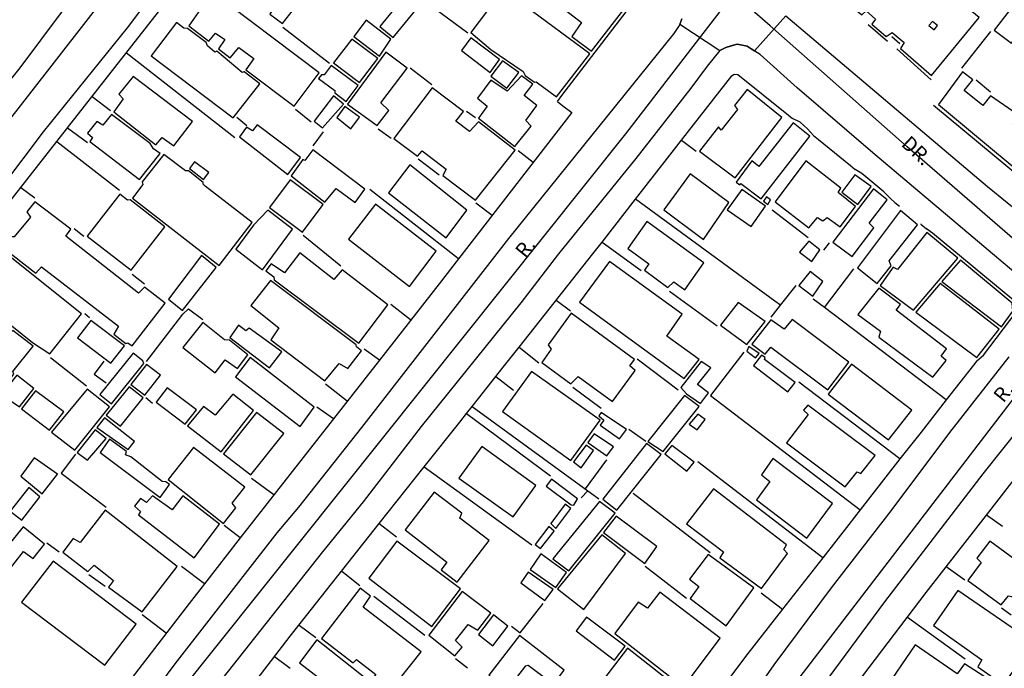
# Model space of a CAD drawing. Extents: x 180712 to 183138, y 1671507 to 1674283.
# Drawn here: x 180930 to 181101, y 1673729 to 1673842 of the extents above; entities that cross this region are included whole.
import ezdxf
from ezdxf.enums import TextEntityAlignment as Align

# ---------------------------------------------------------------- set-up
doc = ezdxf.new("R2010")
doc.units = 0
doc.header["$LTSCALE"] = 5
doc.header["$MEASUREMENT"] = 0
for name, color, linetype in [('T-ALINH-PROJ-C', 6, 'CONTINUOUS'), ('V-CRUZAMENTO', 1, 'CONTINUOUS'), ('V-EDIFICACAO', 7, 'CONTINUOUS'), ('V-EIXO_DE_LOGRADOURO', 3, 'CONTINUOUS'), ('V-LOTE', 1, 'CONTINUOUS'), ('V-NOME_DOS_LOGRADOUROS', 7, 'CONTINUOUS'), ('V-QUADRA', 2, 'CONTINUOUS'), ('V-TESTADA', 2, 'CONTINUOUS')]:
    doc.layers.add(name, color=color, linetype=linetype)

# ---------------------------------------------------------------- blocks, each defined once
blk = doc.blocks.new('872GIP_img_geo')
at = {"layer": 'V-CRUZAMENTO'}
blk.add_lwpolyline([(181045, 1673841.69), (181044.66, 1673840.76), (181051.6, 1673836.24), (181052.64, 1673836.76), (181054.6, 1673837.31), (181054.6, 1673837.31), (181054.6, 1673837.31), (181056.32, 1673836.98), (181057.02, 1673836.51), (181057.57, 1673836.15), (181057.57, 1673836.15), (181062.99, 1673842.23)], dxfattribs=at)
at = {"layer": 'V-EDIFICACAO'}
for points in [[(181086.34, 1673850.63), (181085.54, 1673849.7), (181083.37, 1673851.54), (181084.09, 1673852.5), (181078.8, 1673856.87), (181070.71, 1673846.95), (181076.15, 1673842.4), (181076.9, 1673843.11), (181078.56, 1673841.64), (181077.89, 1673840.79), (181080.41, 1673838.62), (181081.41, 1673839.33), (181083.52, 1673837.62), (181082.86, 1673836.53), (181088.23, 1673831.9), (181096.49, 1673841.9), (181091.75, 1673845.87), (181090.99, 1673845.29), (181088.94, 1673846.81), (181088.6, 1673847.43), (181089.23, 1673848.24), (181086.34, 1673850.63)], [(180969.44, 1673854.68), (180965.15, 1673849.07), (180972.05, 1673843.8), (180973.07, 1673845.11), (180974.63, 1673844.13), (180973.65, 1673842.51), (180975.85, 1673840.91), (180977.76, 1673843.34), (180976.58, 1673844.47), (180978.99, 1673847.61), (180969.44, 1673854.68)], [(181027.29, 1673851.53), (181026.39, 1673852.18), (181023.32, 1673848.2), (181024.19, 1673847.16), (181022.59, 1673844.97), (181027.63, 1673841.04), (181025.94, 1673838.63), (181029.35, 1673836.07), (181038.12, 1673847.45), (181029.31, 1673854.15), (181027.29, 1673851.53)], [(180962.75, 1673847.06), (180960.69, 1673844.32), (180961.66, 1673843.36), (180959.6, 1673840.46), (180963.06, 1673837.81), (180964.26, 1673839.2), (180965.88, 1673838.13), (180964.77, 1673836.52), (180966.81, 1673834.92), (180968.31, 1673836.74), (180970.88, 1673834.8), (180969.51, 1673832.85), (180977.87, 1673826.59), (180982.17, 1673832.36), (180962.75, 1673847.06)], [(180992.72, 1673840.37), (180995.03, 1673838.49), (181001.12, 1673845.96), (180999.18, 1673847.48), (180997.74, 1673845.67), (180997.17, 1673845.87), (180992.72, 1673840.37)], [(181014.06, 1673846.76), (181008.48, 1673839.31), (181011.94, 1673836.36), (181017.52, 1673832.57), (181017.84, 1673831.9), (181019.5, 1673830.71), (181019.8, 1673830.81), (181023.31, 1673828.17), (181029.08, 1673835.62), (181014.06, 1673846.76)], [(181102.19, 1673843.01), (181101.68, 1673843.09), (181099.09, 1673839.73), (181102.1, 1673837.46), (181104.86, 1673840.91), (181102.19, 1673843.01)], [(180964.47, 1673836.12), (180964.14, 1673835.9), (180962.83, 1673837.03), (180962.61, 1673837.59), (180959.4, 1673840.01), (180958.76, 1673840.09), (180957.47, 1673841.07), (180953.13, 1673835.3), (180967.28, 1673824.56), (180971.9, 1673830.44), (180969.21, 1673832.49), (180968.86, 1673832.41), (180964.47, 1673836.12)], [(180990.31, 1673841.49), (180988.22, 1673838.64), (180992.63, 1673835.22), (180994.62, 1673838.18), (180990.31, 1673841.49)], [(181088.43, 1673841.22), (181087.75, 1673840.53), (181088.71, 1673839.81), (181089.27, 1673840.53), (181088.43, 1673841.22)], [(180987.84, 1673838.19), (180984.69, 1673834.07), (180989.16, 1673830.67), (180992.33, 1673834.82), (180987.84, 1673838.19)], [(181008.46, 1673838.39), (181006.83, 1673836.21), (181011.79, 1673832.41), (181013.44, 1673834.66), (181008.46, 1673838.39)], [(180987.12, 1673826.89), (180992.23, 1673823.24), (180994.24, 1673825.83), (180992.89, 1673827.15), (180997.43, 1673833.14), (180993.75, 1673835.93), (180987.12, 1673826.89)], [(181013.96, 1673834.43), (181011.92, 1673831.79), (181014.7, 1673829.7), (181016.76, 1673832.38), (181013.96, 1673834.43)], [(180984.25, 1673833.64), (180983.06, 1673832.02), (180982.57, 1673831.97), (180982.1, 1673831.36), (180984.93, 1673829.3), (180984.89, 1673828.86), (180986.88, 1673827.4), (180988.92, 1673830.16), (180984.25, 1673833.64)], [(181098.47, 1673828.37), (181097.14, 1673826.68), (181093.87, 1673829.29), (181095.4, 1673831.12), (181093.62, 1673832.53), (181089.42, 1673826.87), (181110.52, 1673809.31), (181115.56, 1673815.27), (181106.17, 1673822.68), (181104.91, 1673821.37), (181102.28, 1673823.57), (181103.12, 1673825.12), (181098.47, 1673828.37)], [(180949.97, 1673831.71), (180947.53, 1673828.66), (180948.28, 1673827.81), (180946.63, 1673825.58), (180953.92, 1673819.88), (180955.03, 1673821.15), (180957.01, 1673819.71), (180960.26, 1673823.93), (180949.97, 1673831.71)], [(181014.74, 1673829.14), (181011.95, 1673831.08), (181009.59, 1673827.98), (181011.28, 1673826.58), (181009.76, 1673824.48), (181016.07, 1673819.59), (181018.91, 1673823.11), (181018, 1673824.1), (181019.9, 1673826.7), (181017.7, 1673828.42), (181019.18, 1673830.36), (181017.26, 1673831.81), (181014.74, 1673829.14)], [(181005.89, 1673823.95), (181007.16, 1673825.65), (181001.78, 1673829.73), (180995.14, 1673820.99), (180999.22, 1673817.89), (181000.03, 1673818.85), (181004.21, 1673815.65), (181003.63, 1673814.53), (181009.28, 1673810.28), (181016.12, 1673818.93), (181009.76, 1673823.87), (181008.22, 1673822.19), (181005.89, 1673823.95)], [(181051.78, 1673822.43), (181051.33, 1673822.97), (181048.03, 1673818.78), (181054.24, 1673814.15), (181062.34, 1673824.62), (181056.32, 1673829.47), (181054.12, 1673826.67), (181054.61, 1673825.97), (181051.78, 1673822.43)], [(180981.34, 1673823.95), (180982.78, 1673822.81), (180986.38, 1673826.92), (180984.7, 1673828.33), (180981.34, 1673823.95)], [(180986.65, 1673826.53), (180985.25, 1673824.6), (180987.7, 1673822.64), (180989.19, 1673824.65), (180986.65, 1673826.53)], [(180946.25, 1673825.13), (180944.74, 1673823.3), (180943.72, 1673823.91), (180942.09, 1673821.89), (180942.97, 1673821.16), (180942.51, 1673820.43), (180951.11, 1673813.85), (180954.65, 1673818.34), (180953.53, 1673819.18), (180952.94, 1673820.09), (180946.25, 1673825.13)], [(180971.47, 1673823.31), (180970.63, 1673822.3), (180969.62, 1673822.93), (180968.39, 1673821.24), (180976.78, 1673814.74), (180978.95, 1673817.66), (180971.47, 1673823.31)], [(181058.32, 1673816.1), (181057.12, 1673817.07), (181054.4, 1673813.39), (181055.04, 1673812.92), (181055.2, 1673813.2), (181058.75, 1673810.5), (181067.14, 1673821.39), (181064.29, 1673823.7), (181058.32, 1673816.1)], [(180981.1, 1673819.02), (180979.71, 1673817.18), (180979.39, 1673817.32), (180977.32, 1673814.51), (180983.17, 1673809.94), (180985.13, 1673812.31), (180988.45, 1673809.86), (180990.12, 1673812.21), (180981.1, 1673819.02)], [(180962.44, 1673812.72), (180962.09, 1673813.05), (180962.09, 1673813.34), (180959.56, 1673815.35), (180959.02, 1673815.34), (180955.3, 1673818.22), (180951.52, 1673813.44), (180951.64, 1673813.02), (180949.86, 1673810.61), (180964.88, 1673798.98), (180970.58, 1673806.43), (180962.44, 1673812.72)], [(180960.61, 1673816.94), (180959.72, 1673815.77), (180962.19, 1673813.85), (180963.06, 1673815.05), (180960.61, 1673816.94)], [(181066.49, 1673817.11), (181061.18, 1673810.02), (181067.01, 1673805.52), (181068.51, 1673807.3), (181069.44, 1673806.71), (181070.18, 1673807.26), (181072.43, 1673805.65), (181075.08, 1673809.16), (181072.07, 1673811.63), (181072.53, 1673812.37), (181066.49, 1673817.11)], [(180997.88, 1673816.43), (180994.21, 1673811.54), (181004.21, 1673803.78), (181007.79, 1673808.55), (180997.88, 1673816.43)], [(180977.19, 1673813.82), (180973.6, 1673809.01), (180979.28, 1673804.76), (180982.9, 1673809.52), (180977.19, 1673813.82)], [(181041.87, 1673808.6), (181048.74, 1673803.49), (181053.12, 1673809.87), (181046.44, 1673814.86), (181041.87, 1673808.6)], [(181074.96, 1673814.66), (181072.71, 1673811.69), (181075.45, 1673809.56), (181077.76, 1673812.63), (181074.96, 1673814.66)], [(181055.41, 1673812.16), (181052.87, 1673808.6), (181056.98, 1673805.74), (181059.49, 1673809.24), (181055.41, 1673812.16)], [(181071.14, 1673803.02), (181074.52, 1673800.51), (181078.27, 1673805.52), (181077.43, 1673806.31), (181080.56, 1673810.36), (181078.16, 1673812.23), (181071.14, 1673803.02)], [(180942, 1673804.07), (180949.64, 1673798.18), (180955.46, 1673805.64), (180949.45, 1673810.36), (180948.99, 1673810.29), (180947.69, 1673811.33), (180942, 1673804.07)], [(181059.64, 1673810.84), (181059.12, 1673810.14), (181059.91, 1673809.56), (181060.34, 1673810.35), (181059.64, 1673810.84)], [(180938.35, 1673804.02), (180939.18, 1673805.25), (180932.96, 1673810.02), (180931.6, 1673808.25), (180932.18, 1673807.33), (180929.39, 1673803.95), (180928.89, 1673803.95), (180928.75, 1673804.33), (180927.14, 1673802.3), (180933.13, 1673797.62), (180934.11, 1673798.76), (180947.42, 1673788.48), (180946.64, 1673787.08), (180948.69, 1673785.47), (180949.08, 1673785.59), (180949.8, 1673785.05), (180955.51, 1673792.43), (180951.93, 1673795.19), (180950.93, 1673794.18), (180938.35, 1673804.02)], [(180970.85, 1673805.93), (180967.75, 1673801.79), (180972.41, 1673798.22), (180977.55, 1673805.26), (180973.31, 1673808.57), (180970.85, 1673805.93)], [(180987.29, 1673803.54), (180997.81, 1673795.33), (181002.43, 1673801.44), (180991.95, 1673809.59), (180987.29, 1673803.54)], [(181075.39, 1673798.55), (181078.85, 1673795.84), (181081.24, 1673798.9), (181080.91, 1673799.78), (181085.83, 1673806.03), (181082.87, 1673808.49), (181075.39, 1673798.55)], [(181038.93, 1673806.57), (181035.67, 1673801.89), (181039.31, 1673799.24), (181038.56, 1673798.18), (181042.56, 1673795.16), (181043.63, 1673796.13), (181045.54, 1673794.73), (181048.79, 1673799.45), (181038.93, 1673806.57)], [(181082.33, 1673798.3), (181081.6, 1673798.65), (181079.34, 1673795.5), (181085.1, 1673791.21), (181092.8, 1673800.22), (181087.44, 1673804.71), (181082.33, 1673798.3)], [(180926.89, 1673801.86), (180921.19, 1673794.76), (180932.56, 1673785.64), (180935.55, 1673783.65), (180941.03, 1673790.58), (180926.89, 1673801.86)], [(181065.36, 1673801.28), (181067.51, 1673799.66), (181068.88, 1673801.68), (181066.97, 1673803.17), (181065.36, 1673801.28)], [(180956.11, 1673793.15), (180958.53, 1673791.17), (180964.38, 1673798.64), (180961.8, 1673800.67), (180956.11, 1673793.15)], [(180978.82, 1673801.14), (180976.17, 1673797.69), (180973.89, 1673799.27), (180972.97, 1673798.05), (180974.32, 1673797.02), (180974.43, 1673796.51), (180989.09, 1673785.52), (180994.11, 1673792.14), (180986.2, 1673798.24), (180984.73, 1673796.56), (180978.82, 1673801.14)], [(181093.27, 1673799.91), (181090.04, 1673796.22), (181100.34, 1673788.36), (181102.31, 1673791.05), (181102.18, 1673792.44), (181093.27, 1673799.91)], [(181042.42, 1673786.73), (181045.05, 1673790.51), (181032.45, 1673799.65), (181027.3, 1673792.62), (181045.42, 1673779.4), (181047.98, 1673782.67), (181042.42, 1673786.73)], [(181065.24, 1673795.48), (181067.68, 1673793.67), (181069.43, 1673796.17), (181067.22, 1673797.9), (181065.24, 1673795.48)], [(180973.79, 1673796.38), (180970.34, 1673792.01), (180975.21, 1673788.14), (180973.82, 1673786.09), (180983.18, 1673778.98), (180985.63, 1673782.01), (180987.15, 1673781.14), (180989.53, 1673784.19), (180988.64, 1673784.86), (180988.6, 1673785.21), (180973.79, 1673796.38)], [(181079.09, 1673795.02), (181075.47, 1673790.49), (181079.41, 1673787.57), (181079.1, 1673786.58), (181088.47, 1673779.65), (181090.76, 1673782.5), (181089.92, 1673783.27), (181090.84, 1673784.53), (181082.14, 1673791.21), (181082.89, 1673792.21), (181079.09, 1673795.02)], [(181089.72, 1673795.83), (181085.5, 1673790.88), (181096.11, 1673783.01), (181099.97, 1673787.93), (181089.72, 1673795.83)], [(180919.58, 1673792.86), (180914.73, 1673786.64), (180915.61, 1673785.94), (180915.78, 1673785.43), (180920.5, 1673781.78), (180921.71, 1673783.04), (180923.43, 1673781.66), (180922.39, 1673780.33), (180926.8, 1673776.98), (180929.32, 1673780.14), (180929.13, 1673780.61), (180932.65, 1673785), (180929.17, 1673787.72), (180927.94, 1673786.49), (180919.58, 1673792.86)], [(181054.73, 1673792.56), (181051.68, 1673788.64), (181056.25, 1673785.3), (181059.41, 1673789.24), (181054.73, 1673792.56)], [(181025.82, 1673790.73), (181021.83, 1673785.2), (181022.36, 1673784.5), (181020.76, 1673782.17), (181025.77, 1673778.47), (181027.02, 1673779.75), (181033.01, 1673775.41), (181036.94, 1673780.78), (181036.01, 1673781.57), (181036.81, 1673782.7), (181025.82, 1673790.73)], [(181064.09, 1673789.63), (181062.69, 1673787.93), (181060.41, 1673789.54), (181057.12, 1673785.31), (181059.44, 1673783.61), (181060.39, 1673784.83), (181070.26, 1673777.45), (181073.89, 1673782.23), (181064.09, 1673789.63)], [(180942.65, 1673789.42), (180940.35, 1673786.46), (180946.11, 1673782.03), (180948.49, 1673785.03), (180942.65, 1673789.42)], [(180962.05, 1673789.08), (180958.61, 1673784.75), (180964.21, 1673780.38), (180965.93, 1673782.62), (180968.07, 1673781.1), (180969.85, 1673783.48), (180966.64, 1673786.02), (180965.81, 1673786.11), (180962.05, 1673789.08)], [(180970.1, 1673788.1), (180969.49, 1673787.64), (180968.22, 1673788.61), (180966.73, 1673786.5), (180973.59, 1673781.23), (180975.72, 1673784), (180970.1, 1673788.1)], [(181056.62, 1673784.94), (181056.23, 1673784.11), (181057.77, 1673782.97), (181058.39, 1673783.74), (181056.62, 1673784.94)], [(180944.21, 1673776.63), (180946.21, 1673775.02), (180951.81, 1673782.01), (180951.66, 1673782.45), (180949.97, 1673783.77), (180944.21, 1673776.63)], [(180970.27, 1673783.04), (180967.71, 1673779.66), (180978.88, 1673771.07), (180981.31, 1673774.41), (180970.27, 1673783.04)], [(181059.29, 1673782.66), (181059.44, 1673783.05), (181058.81, 1673783.43), (181057.38, 1673781.63), (181063.37, 1673777.06), (181064.63, 1673778.7), (181059.29, 1673782.66)], [(180949.56, 1673778.36), (180952.02, 1673776.51), (180954.69, 1673779.94), (180952.31, 1673781.81), (180949.56, 1673778.36)], [(181044.8, 1673777.85), (181045.82, 1673776.72), (181048.22, 1673775.07), (181049.59, 1673776.93), (181047.73, 1673778.35), (181050.02, 1673781.22), (181048.37, 1673782.36), (181044.8, 1673777.85)], [(181074.37, 1673781.85), (181070.33, 1673776.68), (181080.79, 1673768.74), (181084.85, 1673773.91), (181074.37, 1673781.85)], [(180929.83, 1673779.94), (180927.18, 1673776.64), (180930.3, 1673774.47), (180932.77, 1673777.68), (180929.83, 1673779.94)], [(181018.94, 1673780.62), (181013.95, 1673773.7), (181025.8, 1673765.21), (181030.86, 1673772.16), (181018.94, 1673780.62)], [(180949.31, 1673777.93), (180945.32, 1673773.05), (180947.78, 1673771.12), (180951.72, 1673776.06), (180949.31, 1673777.93)], [(180955.89, 1673777.78), (180953.94, 1673775.28), (180958.99, 1673771.46), (180960.94, 1673773.95), (180955.89, 1673777.78)], [(180933.08, 1673777.27), (180930.66, 1673774.14), (180935.47, 1673770.44), (180938, 1673773.64), (180933.08, 1673777.27)], [(180935.84, 1673770.12), (180939.88, 1673766.95), (180945.86, 1673774.5), (180942.03, 1673777.56), (180935.84, 1673770.12)], [(180964.2, 1673773.03), (180962.16, 1673774.55), (180959.38, 1673771.17), (180965.2, 1673766.66), (180970.84, 1673773.84), (180967.22, 1673776.67), (180964.2, 1673773.03)], [(181039.11, 1673768.5), (181041.74, 1673766.74), (181047.98, 1673774.56), (181045.44, 1673776.42), (181039.11, 1673768.5)], [(181066.82, 1673774.76), (181066.04, 1673773.89), (181066.88, 1673773.18), (181063.15, 1673768.27), (181073.28, 1673760.62), (181075.38, 1673763.25), (181075.98, 1673762.95), (181078.48, 1673766.05), (181066.82, 1673774.76)], [(180945.01, 1673772.59), (180943.7, 1673770.9), (180949.12, 1673767.12), (180950.19, 1673768.47), (180945.01, 1673772.59)], [(180965.62, 1673766.35), (180970.38, 1673762.71), (180976.06, 1673769.89), (180971.37, 1673773.49), (180965.62, 1673766.35)], [(181031.01, 1673773.51), (181030.61, 1673772.92), (181031.5, 1673772.15), (181030.87, 1673771.31), (181034.22, 1673768.95), (181035.4, 1673770.53), (181031.01, 1673773.51)], [(181046.29, 1673771.48), (181047.66, 1673770.48), (181049.04, 1673772.29), (181047.79, 1673773.23), (181046.29, 1673771.48)], [(180943.4, 1673770.49), (180940.3, 1673766.56), (180942.06, 1673765.25), (180945.31, 1673768.99), (180943.4, 1673770.49)], [(181029.79, 1673769.83), (181028.7, 1673768.29), (181032, 1673765.98), (181033.15, 1673767.55), (181029.79, 1673769.83)], [(180945.88, 1673768.86), (180944.25, 1673766.6), (180954.68, 1673758.8), (180956.29, 1673761.02), (180955.65, 1673761.51), (180954.98, 1673761.56), (180949.58, 1673765.8), (180948.68, 1673766.15), (180948.81, 1673766.72), (180945.88, 1673768.86)], [(180960.42, 1673767.45), (180956.06, 1673761.91), (180965.6, 1673754.25), (180967.78, 1673756.98), (180967.15, 1673757.78), (180969.35, 1673760.59), (180960.42, 1673767.45)], [(181010.39, 1673767.62), (181006.36, 1673762.15), (181015.77, 1673755.4), (181019.69, 1673760.88), (181010.39, 1673767.62)], [(181028.45, 1673767.87), (181026.24, 1673764.94), (181027.58, 1673763.94), (181029.71, 1673766.92), (181028.45, 1673767.87)], [(181031.29, 1673758.47), (181033.75, 1673756.59), (181041.39, 1673766.2), (181038.89, 1673768.13), (181031.29, 1673758.47)], [(181043.29, 1673767.79), (181042.04, 1673766.34), (181045.87, 1673763.34), (181047.13, 1673764.88), (181043.29, 1673767.79)], [(180932.87, 1673765.67), (180930.52, 1673762.5), (180934.21, 1673759.39), (180936.9, 1673762.82), (180932.87, 1673765.67)], [(181060.74, 1673765.54), (181058.78, 1673762.69), (181060.21, 1673761.56), (181057.93, 1673758.38), (181066.63, 1673751.75), (181071.09, 1673757.73), (181060.74, 1673765.54)], [(181022.41, 1673761.93), (181021.48, 1673760.73), (181025.82, 1673757.48), (181026.29, 1673757.44), (181026.95, 1673758.55), (181022.41, 1673761.93)], [(180928.66, 1673756.39), (180930.71, 1673754.85), (180933.84, 1673758.92), (180931.92, 1673760.53), (180928.66, 1673756.39)], [(180953.31, 1673759.08), (180952.3, 1673757.91), (180951.28, 1673758.58), (180950.24, 1673757.26), (180951.25, 1673756.36), (180950.88, 1673755.75), (180960.53, 1673748.31), (180964.96, 1673754.14), (180958.6, 1673759.08), (180956.72, 1673756.63), (180953.31, 1673759.08)], [(181002.1, 1673759.72), (180997.1, 1673753.15), (181004.31, 1673747.56), (181003.35, 1673746.24), (181006.11, 1673744.1), (181011.66, 1673751.31), (181006.56, 1673755.19), (181006.88, 1673756.06), (181002.1, 1673759.72)], [(181050.46, 1673760.3), (181045.82, 1673754.22), (181052.23, 1673749.36), (181051.57, 1673748.35), (181058.77, 1673743), (181063.3, 1673749.09), (181062.64, 1673749.75), (181063.14, 1673750.57), (181050.46, 1673760.3)], [(181022.29, 1673754.25), (181023.19, 1673753.4), (181025.76, 1673756.89), (181024.8, 1673757.64), (181022.29, 1673754.25)], [(181022.67, 1673748.16), (181025.43, 1673746.1), (181033.45, 1673756.07), (181030.75, 1673758.07), (181022.67, 1673748.16)], [(180945.11, 1673756.58), (180940.82, 1673750.98), (180939.61, 1673751.69), (180937.8, 1673749.31), (180942.13, 1673745.97), (180943.26, 1673747.05), (180946.57, 1673744.39), (180945.73, 1673743.26), (180951.54, 1673738.96), (180957.63, 1673746.82), (180945.11, 1673756.58)], [(181033.63, 1673755.57), (181031.43, 1673752.7), (181038.59, 1673747.37), (181040.66, 1673750.31), (181033.63, 1673755.57)], [(180924.37, 1673745.61), (180926.63, 1673743.89), (180930.97, 1673749.44), (180932.65, 1673748.22), (180934.64, 1673750.69), (180930.95, 1673753.69), (180924.37, 1673745.61)], [(181019.61, 1673750.65), (181020.53, 1673749.96), (181022.87, 1673752.95), (181021.94, 1673753.73), (181019.61, 1673750.65)], [(181023.44, 1673742.93), (181028.02, 1673739.38), (181035.24, 1673749.07), (181031.12, 1673752.33), (181023.44, 1673742.93)], [(180995.63, 1673751.23), (180990.81, 1673744.8), (181001.71, 1673736.41), (181006.69, 1673742.94), (180995.63, 1673751.23)], [(181098.34, 1673751.23), (181096.07, 1673748.29), (181096.83, 1673747.5), (181094.55, 1673744.41), (181100.28, 1673740.19), (181101.57, 1673741.74), (181102.16, 1673741.63), (181103.71, 1673740.33), (181102.71, 1673738.55), (181106.77, 1673735.6), (181108.32, 1673737.59), (181109.18, 1673737.09), (181112.21, 1673741.06), (181098.34, 1673751.23)], [(181020.6, 1673749.02), (181018.72, 1673746.33), (181023.15, 1673743.21), (181025.04, 1673745.77), (181020.6, 1673749.02)], [(181049.56, 1673748.93), (181046.3, 1673744.63), (181047.94, 1673743.33), (181046.42, 1673741.26), (181052.66, 1673736.54), (181057.49, 1673743.1), (181049.56, 1673748.93)], [(180936.15, 1673747.74), (180930.66, 1673740.67), (180945.09, 1673729.74), (180950.53, 1673736.82), (180936.15, 1673747.74)], [(181018.37, 1673745.86), (181017.11, 1673743.97), (181021.25, 1673740.96), (181022.7, 1673742.81), (181018.37, 1673745.86)], [(180989.29, 1673743.07), (180982.61, 1673734.35), (180988.1, 1673730.12), (180988.67, 1673730.71), (180992.03, 1673728.1), (180991.32, 1673727.22), (180994.28, 1673724.98), (180999.85, 1673732.06), (180989.8, 1673739.75), (180991.1, 1673741.71), (180989.29, 1673743.07)], [(181006.95, 1673742.47), (181001.18, 1673734.91), (181005.68, 1673731.36), (181006.94, 1673732.87), (181005.81, 1673733.98), (181007.97, 1673736.8), (181009.69, 1673735.77), (181011.91, 1673738.71), (181006.95, 1673742.47)], [(181041.2, 1673742.39), (181039.06, 1673739.6), (181037.44, 1673740.65), (181033.38, 1673735.22), (181045.27, 1673725.92), (181051.63, 1673734.38), (181041.2, 1673742.39)], [(181092.8, 1673742.66), (181088.6, 1673736.61), (181096.97, 1673730.67), (181096.24, 1673729.45), (181100.72, 1673726.3), (181105.92, 1673733.63), (181092.8, 1673742.66)], [(181009.76, 1673735.02), (181012.24, 1673733.06), (181014.84, 1673736.49), (181012.38, 1673738.44), (181009.76, 1673735.02)], [(181028.5, 1673738.02), (181026.71, 1673735.65), (181033.34, 1673730.59), (181035.19, 1673733.05), (181028.5, 1673738.02)], [(180988.3, 1673724.87), (180990.36, 1673727.35), (180981.8, 1673734.12), (180978.77, 1673730.12), (180985.62, 1673724.87), (180987.2, 1673723.47), (180988.3, 1673724.87)], [(181016.88, 1673734.87), (181011.58, 1673727.98), (181014.89, 1673725.58), (181018, 1673729.62), (181018.36, 1673729.73), (181022.79, 1673726.42), (181024.6, 1673728.88), (181016.88, 1673734.87)], [(181045.35, 1673724.97), (181035.58, 1673732.65), (181030.83, 1673726.47), (181039.24, 1673720.16), (181041.78, 1673717.91), (181046.67, 1673724), (181045.35, 1673724.97)], [(181101.59, 1673725.07), (181093.93, 1673729.94), (181092.68, 1673728.22), (181085.42, 1673733.24), (181079.78, 1673725.03), (181078.96, 1673724.16), (181092.08, 1673714.49), (181092.51, 1673714.86), (181093.74, 1673713.78), (181097.43, 1673718.89), (181096.86, 1673719.41), (181098.97, 1673722.37), (181100.63, 1673721.16), (181102.74, 1673724.31), (181101.59, 1673725.07)]]:
    blk.add_lwpolyline(points, close=True, dxfattribs=at)
at = {"layer": 'V-EIXO_DE_LOGRADOURO'}
for points in [[(180854.36, 1673733.03), (180862.39, 1673741.14), (180870.13, 1673748.94), (180897.28, 1673784.09), (180951.58, 1673853.85), (180978.86, 1673888.46), (180984.3, 1673895.22), (180988.71, 1673900.68)], [(181053.94, 1673846.06), (181049.59, 1673840.42), (181035.22, 1673821.78), (180957.82, 1673724.82), (180938.23, 1673698.88), (180927.16, 1673685.84), (180917.13, 1673674.02)], [(181115.18, 1673792.52), (181113.61, 1673793.86), (181108.73, 1673798.09), (181084.01, 1673819.51), (181060.27, 1673840.5), (181055, 1673845.16), (181053.94, 1673846.06)], [(180986.25, 1673625.72), (180992.03, 1673632.94), (180997.56, 1673639.86), (181023.89, 1673671.23), (181047.5, 1673703.66), (181063.39, 1673725), (181110.39, 1673786.27), (181115.18, 1673792.52)]]:
    blk.add_lwpolyline(points, dxfattribs=at)
at = {"layer": 'V-LOTE'}
for points in [[(180938.64, 1673822.84), (180954.99, 1673843.69)], [(181002.23, 1673843.46), (181007.94, 1673839.27)], [(180975.91, 1673840.24), (180983.97, 1673834)], [(181093.48, 1673833.17), (181098.48, 1673839.49)], [(180948.84, 1673835.83), (180967.57, 1673821.14)], [(180997.94, 1673833.2), (181001.68, 1673830.34)], [(181044.95, 1673820.67), (181053.66, 1673831.84)], [(181053.66, 1673831.84), (181054.05, 1673832.09), (181054.67, 1673832.07), (181063.47, 1673824.99), (181064.16, 1673824.43)], [(181095.99, 1673831.12), (181098.47, 1673829.07)], [(180942.87, 1673828.23), (180946.06, 1673825.83)], [(181023.44, 1673827.38), (181024.41, 1673826.64), (181025.96, 1673825.47)], [(180978.08, 1673826.07), (180980.82, 1673823.87)], [(181025.96, 1673825.47), (181006.35, 1673800.15)], [(181007.68, 1673825.69), (181009.25, 1673824.58)], [(180967.96, 1673824.69), (180969.65, 1673823.24)], [(180936.78, 1673820.46), (180938.43, 1673822.57)], [(180938.43, 1673822.57), (180938.64, 1673822.84)], [(180938.64, 1673822.84), (180942.1, 1673820.25)], [(180981.17, 1673819.71), (180982.93, 1673822.1)], [(180994.66, 1673820.97), (180992.41, 1673822.58)], [(180930.52, 1673812.48), (180936.78, 1673820.46)], [(180936.78, 1673820.46), (180947.59, 1673812)], [(181042.54, 1673817.58), (181044.95, 1673820.67)], [(181044.95, 1673820.67), (181047.46, 1673818.8)], [(181067.77, 1673821.5), (181068.65, 1673820.79), (181074.18, 1673816.31), (181075.03, 1673815.62)], [(181016.63, 1673818.86), (181019.28, 1673816.88)], [(181002.98, 1673814.64), (180999.31, 1673817.37)], [(181036.99, 1673810.47), (181042.54, 1673817.58)], [(180928.04, 1673809.33), (180930.52, 1673812.48)], [(180930.52, 1673812.48), (180932.93, 1673810.67)], [(181006.35, 1673800.15), (180990.96, 1673812.15)], [(181031.18, 1673803.02), (181036.99, 1673810.47)], [(181062.09, 1673792.08), (181061.09, 1673792.81), (181036.99, 1673810.47)], [(181081.14, 1673810.57), (181081.91, 1673809.9), (181082.67, 1673809.24)], [(181012.13, 1673807.63), (181009.31, 1673809.74)], [(181066.86, 1673803.78), (181060.66, 1673808.53)], [(180939.75, 1673805.37), (180941.47, 1673804.02)], [(181086.37, 1673806.17), (181086.41, 1673806.13), (181087.34, 1673805.3)], [(180979.43, 1673804.23), (180985.92, 1673798.92)], [(181029.6, 1673800.99), (181031.18, 1673803.02)], [(181031.18, 1673803.02), (181037.96, 1673798.12)], [(181069.58, 1673801.65), (181070.59, 1673802.89)], [(181006.35, 1673800.15), (181002.97, 1673795.79)], [(181016.81, 1673784.82), (181029.6, 1673800.99)], [(181069.69, 1673791.68), (181074.8, 1673798.37)], [(180949.79, 1673797.48), (180951.92, 1673795.77)], [(181002.97, 1673795.79), (180992.65, 1673782.59)], [(181062.09, 1673792.08), (181064.77, 1673795.49)], [(181042.88, 1673794.5), (181051.14, 1673788.5)], [(181069.69, 1673791.68), (181067.76, 1673793.15)], [(180952.32, 1673782.31), (180957.82, 1673789.53), (180958.58, 1673790.53), (180959.58, 1673791.48), (180962.05, 1673789.63)], [(180997.99, 1673789.54), (180994.63, 1673792.23)], [(181023.25, 1673792.95), (181025.72, 1673791.12)], [(181060.46, 1673790), (181062.09, 1673792.08)], [(181090.77, 1673775.68), (181069.69, 1673791.68)], [(180941.6, 1673790.63), (180942.42, 1673789.97)], [(181013.84, 1673781.08), (181016.81, 1673784.82)], [(181016.81, 1673784.82), (181020.25, 1673782.13)], [(180935.67, 1673783), (180941.88, 1673778.1)], [(180992.65, 1673782.59), (180990, 1673784.48)], [(181055.76, 1673783.98), (181049.99, 1673776.43), (181075.88, 1673756.63)], [(180944.88, 1673782.38), (180943.26, 1673780.16), (180945.29, 1673778.66)], [(180992.65, 1673782.59), (180968.54, 1673751.77)], [(181037.26, 1673782.77), (181044.39, 1673777.44)], [(181096.08, 1673782.48), (181095.48, 1673781.71), (181090.77, 1673775.68)], [(181009.78, 1673775.94), (181012.79, 1673779.75)], [(181012.79, 1673779.75), (181013.84, 1673781.08)], [(181012.79, 1673779.75), (181015.85, 1673777.36)], [(180987.04, 1673775.49), (180983.32, 1673778.39)], [(181026.1, 1673777.9), (181031, 1673774.28)], [(181082.77, 1673765.45), (181065.24, 1673778.78)], [(180952.2, 1673776.08), (180953.36, 1673775.14)], [(180984.66, 1673772.39), (180981.77, 1673774.45)], [(181007.72, 1673773.34), (181008.67, 1673774.54)], [(181008.67, 1673774.54), (181009.78, 1673775.94)], [(181008.67, 1673774.54), (181030.64, 1673758.56)], [(181090.77, 1673775.68), (181086.42, 1673770.11)], [(181006.54, 1673771.85), (181007.72, 1673773.34)], [(181007.72, 1673773.34), (181022.27, 1673762.53)], [(181097.75, 1673755.72), (181111.74, 1673773.72)], [(181000.39, 1673764.08), (181006.54, 1673771.85)], [(181035.82, 1673770.63), (181038.75, 1673768.55)], [(181086.42, 1673770.11), (181082.77, 1673765.45)], [(180939.99, 1673766.27), (180937.51, 1673763.02), (180945.29, 1673757.09)], [(180992.61, 1673754.25), (181000.39, 1673764.08)], [(181000.39, 1673764.08), (181019.03, 1673750.55)], [(181028.29, 1673760.27), (181031.99, 1673765.3)], [(181069.39, 1673748.32), (181047.74, 1673764.94)], [(181082.77, 1673765.45), (181075.88, 1673756.63)], [(180974.36, 1673759.23), (180970.49, 1673762.06)], [(181028.72, 1673759.95), (181027.59, 1673758.71)], [(181036.58, 1673759.52), (181049.88, 1673749.24)], [(181075.88, 1673756.63), (181073.9, 1673754.1)], [(181090.79, 1673746.77), (181097.75, 1673755.72)], [(181100.51, 1673753.73), (181097.75, 1673755.72)], [(180968.54, 1673751.77), (180965.72, 1673753.94)], [(180977.19, 1673734.76), (180992.61, 1673754.25)], [(180992.61, 1673754.25), (180995.59, 1673751.95)], [(181073.9, 1673754.1), (181069.39, 1673748.32)], [(180935.06, 1673750.94), (180937.17, 1673749.35)], [(180968.54, 1673751.77), (180962.33, 1673743.83)], [(181069.39, 1673748.32), (181062.45, 1673739.44)], [(180942.31, 1673745.45), (180945.14, 1673743.41)], [(180962.32, 1673743.83), (180958.38, 1673746.83)], [(180986.11, 1673745.99), (180989.23, 1673743.56)], [(181038.64, 1673746.86), (181045.83, 1673741.35)], [(181087.33, 1673742.32), (181090.79, 1673746.77)], [(181093.99, 1673744.46), (181090.79, 1673746.77)], [(180962.33, 1673743.83), (180959.67, 1673740.44)], [(180962.33, 1673743.83), (180962.32, 1673743.83)], [(181058.76, 1673742.28), (181062.45, 1673739.44)], [(181074.15, 1673725.02), (181087.33, 1673742.32)], [(180959.67, 1673740.44), (180947.68, 1673724.8)], [(180991.65, 1673741.71), (181000.51, 1673734.93)], [(181015.5, 1673736.51), (181017.01, 1673735.36), (181020.97, 1673740.42)], [(180955.7, 1673735.28), (180951.57, 1673738.47)], [(181062.45, 1673739.44), (181056.44, 1673731.75)], [(181100.37, 1673739.66), (181102.04, 1673738.47)], [(181094.04, 1673730.77), (181084.09, 1673737.98)], [(180978.71, 1673736.64), (180981.63, 1673734.52)], [(180969.54, 1673724.84), (180977.19, 1673734.76)], [(181056.44, 1673731.75), (181051.36, 1673724.98)], [(180974.46, 1673731.21), (180977.15, 1673729.21)], [(181005.8, 1673730.87), (181007.86, 1673729.25)]]:
    blk.add_lwpolyline(points, dxfattribs=at)
at = {"layer": 'V-QUADRA'}
for points in [[(180739.52, 1673855.07), (180782.94, 1673813.6), (180821.59, 1673777.42), (180821.59, 1673777.42), (180838.81, 1673761.1), (180854.64, 1673746.44), (180854.64, 1673746.44), (180856.59, 1673744.63), (180857.57, 1673744.28), (180859.25, 1673744.19), (180859.27, 1673744.19), (180859.27, 1673744.19), (180860.43, 1673744.42), (180861.59, 1673745.29), (180864.4, 1673749.23), (180867.75, 1673753.13), (180877.61, 1673766.03), (180894.99, 1673787.96), (180905.21, 1673801.74), (180930.42, 1673833.23), (180941.18, 1673847.64)], [(181062.99, 1673842.23), (181097.94, 1673812.65), (181097.94, 1673812.65), (181111.57, 1673801.56), (181111.57, 1673801.56), (181111.67, 1673801.48), (181113.76, 1673801.02), (181114.95, 1673801.33), (181116.01, 1673801.81), (181116.88, 1673802.95), (181116.88, 1673802.95), (181122.9, 1673810.85), (181128.85, 1673818.2), (181150.3, 1673846.44)], [(180927.09, 1673690.98), (180933.47, 1673699.42), (180953.47, 1673724.81), (180957.26, 1673729.97), (180974.9, 1673752.63), (180978.68, 1673757.11), (180989.6, 1673770.92), (181015.04, 1673803.67), (181043.66, 1673839.14), (181044.58, 1673840.55), (181045, 1673841.69)], [(180955.94, 1673849.48), (180948.96, 1673840.15), (180934.4, 1673822.13), (180919.89, 1673802.97)], [(181103.61, 1673796.93), (181078.1, 1673818.48), (181064.95, 1673829.76), (181058.55, 1673835.5), (181057.02, 1673836.51), (181057.02, 1673836.51), (181056.32, 1673836.98), (181054.6, 1673837.31), (181053.69, 1673837.05), (181053.69, 1673837.05), (181052.64, 1673836.76), (181051.6, 1673836.24), (181049.39, 1673833.52), (181046.54, 1673829.66), (181037.02, 1673817.49), (181023.63, 1673800.99), (181017.09, 1673792.49), (180999.87, 1673771.09), (180989.8, 1673758), (180982.77, 1673749.34), (180963.38, 1673724.83)], [(180929.95, 1673676.11), (180972.14, 1673643.42), (180972.14, 1673643.42), (180983.79, 1673634.21), (180983.79, 1673634.21), (180985.5, 1673632.86), (180986.37, 1673632.78), (180987.61, 1673633.12), (180989.2, 1673635.19), (180989.2, 1673635.19), (181033.94, 1673693.27), (181057.62, 1673724.99), (181060.97, 1673729.76), (181070.94, 1673743.15), (181081.22, 1673756.47), (181091.4, 1673770.05), (181101.66, 1673783.16)], [(181103.94, 1673771.45), (181097.13, 1673762.88), (181080.12, 1673740.68), (181068.49, 1673725.01), (181061.52, 1673715.68), (181051.1, 1673700.52), (181040.28, 1673686.4), (181029.3, 1673672.48), (181029.3, 1673672.48), (181013.62, 1673651.98)]]:
    blk.add_lwpolyline(points, dxfattribs=at)
at = {"layer": 'V-TESTADA'}
for points in [[(181023.44, 1673827.38), (181024.22, 1673828.4), (181038.82, 1673847.5), (181030.4, 1673854.16), (181029.28, 1673854.8)], [(180938.64, 1673822.84), (180954.99, 1673843.69)], [(181077.25, 1673840.69), (181080.6, 1673837.84)], [(181081.38, 1673838.63), (181082.77, 1673837.44)], [(181082.21, 1673836.48), (181088.15, 1673831.15)], [(181044.95, 1673820.67), (181053.66, 1673831.84)], [(181053.66, 1673831.84), (181054.05, 1673832.09), (181054.67, 1673832.07), (181063.47, 1673824.99), (181064.16, 1673824.43)], [(181025.96, 1673825.47), (181006.35, 1673800.15)], [(181088.6, 1673826.75), (181109.23, 1673809.58), (181110.61, 1673808.69)], [(181067.77, 1673821.5), (181066.78, 1673822.64), (181065.47, 1673823.77), (181064.16, 1673824.43)], [(180936.78, 1673820.46), (180938.43, 1673822.57)], [(180938.43, 1673822.57), (180938.64, 1673822.84)], [(180930.52, 1673812.48), (180936.78, 1673820.46)], [(181042.54, 1673817.58), (181044.95, 1673820.67)], [(181067.77, 1673821.5), (181068.65, 1673820.79), (181074.18, 1673816.31), (181075.03, 1673815.62)], [(181036.99, 1673810.47), (181042.54, 1673817.58)], [(181081.14, 1673810.57), (181079.99, 1673811.73), (181076.18, 1673814.88), (181075.03, 1673815.62)], [(180928.04, 1673809.33), (180930.52, 1673812.48)], [(181031.18, 1673803.02), (181036.99, 1673810.47)], [(181081.14, 1673810.57), (181081.91, 1673809.9), (181082.67, 1673809.24)], [(181086.37, 1673806.17), (181086.41, 1673806.13), (181087.34, 1673805.3)], [(181096.08, 1673782.48), (181097.24, 1673783.45), (181102.9, 1673790.89), (181102.48, 1673792.88), (181088.41, 1673804.59), (181087.34, 1673805.3)], [(181029.6, 1673800.99), (181031.18, 1673803.02)], [(181006.35, 1673800.15), (181002.97, 1673795.79)], [(181016.81, 1673784.82), (181029.6, 1673800.99)], [(181002.97, 1673795.79), (180992.65, 1673782.59)], [(181013.84, 1673781.08), (181016.81, 1673784.82)], [(180992.65, 1673782.59), (180968.54, 1673751.77)], [(181096.08, 1673782.48), (181095.48, 1673781.71), (181090.77, 1673775.68)], [(181009.78, 1673775.94), (181012.79, 1673779.75)], [(181012.79, 1673779.75), (181013.84, 1673781.08)], [(181007.72, 1673773.34), (181008.67, 1673774.54)], [(181008.67, 1673774.54), (181009.78, 1673775.94)], [(181090.77, 1673775.68), (181086.42, 1673770.11)], [(181006.54, 1673771.85), (181007.72, 1673773.34)], [(181097.75, 1673755.72), (181111.74, 1673773.72)], [(181000.39, 1673764.08), (181006.54, 1673771.85)], [(181086.42, 1673770.11), (181082.77, 1673765.45)], [(180992.61, 1673754.25), (181000.39, 1673764.08)], [(181082.77, 1673765.45), (181075.88, 1673756.63)], [(181075.88, 1673756.63), (181073.9, 1673754.1)], [(181090.79, 1673746.77), (181097.75, 1673755.72)], [(180977.19, 1673734.76), (180992.61, 1673754.25)], [(181073.9, 1673754.1), (181069.39, 1673748.32)], [(180968.54, 1673751.77), (180962.32, 1673743.83)], [(181069.39, 1673748.32), (181062.45, 1673739.44)], [(181087.33, 1673742.32), (181090.79, 1673746.77)], [(180962.32, 1673743.83), (180959.67, 1673740.44)], [(181074.15, 1673725.02), (181087.33, 1673742.32)], [(180959.67, 1673740.44), (180947.68, 1673724.8)], [(181062.45, 1673739.44), (181056.44, 1673731.75)], [(180969.54, 1673724.84), (180977.19, 1673734.76)], [(181056.44, 1673731.75), (181051.36, 1673724.98)]]:
    blk.add_lwpolyline(points, dxfattribs=at)
at = {"layer": 'V-NOME_DOS_LOGRADOUROS'}
for s, rotation, p in [('DR.', 317, (181082.3, 1673819.25)), ('R.', 51, (181018.48, 1673799.6)), ('R.', 51, (181101.29, 1673774.54))]:
    blk.add_text(s, height=2.5, rotation=rotation, dxfattribs=at).set_placement(p, align=Align.BOTTOM_LEFT)

msp = doc.modelspace()

# ---------------------------------------------------------------- block references
at = {"layer": 'T-ALINH-PROJ-C'}
msp.add_blockref('872GIP_img_geo', (0, 0), dxfattribs=at)

doc.saveas('drawing.dxf')
